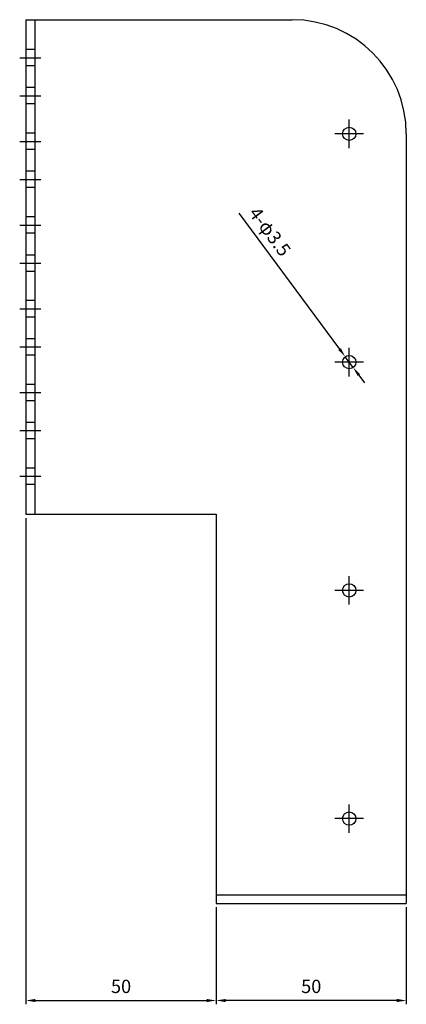
# Model space of a CAD drawing. Units: millimetres. Extents: x 969 to 4762, y 34 to 701.
# Drawn here: x 1828 to 1929, y 45 to 303 of the extents above; entities that cross this region are included whole.
import ezdxf

# ---------------------------------------------------------------- set-up
doc = ezdxf.new("R2010")
doc.units = ezdxf.units.MM
doc.header["$LTSCALE"] = 0.25
doc.layers.add('AM_5', color=3, linetype='Continuous', lineweight=25)
doc.styles.get("Standard").update_dxf_attribs({"font": 'ISOCP.SHX', "bigfont": 'EXTFONT.SHX'})
doc.dimstyles.new('AM_ISO$0', dxfattribs={"dimtxt": 3.5, "dimasz": 2.5, "dimexe": 1, "dimexo": 1, "dimgap": 1.5, "dimtad": 1, "dimdsep": 46, "dimtxsty": 'STANDARD', "dimcen": 0, "dimclrd": 256, "dimclre": 256, "dimclrt": 2, "dimadec": 0, "dimazin": 2, "dimtp": 0.1, "dimtm": 0.1, "dimtfac": 0.71, "dimtdec": 3, "dimtmove": 0, "dimatfit": 3, "dimfxl": 1, "dimlwd": -1, "dimlwe": -1, "dimarcsym": 0})
doc.dimstyles.new('AM_ISO$3', dxfattribs={"dimtxt": 3.5, "dimasz": 2.5, "dimexe": 1, "dimexo": 1, "dimgap": 1.5, "dimtad": 1, "dimtoh": 1, "dimdsep": 46, "dimtxsty": 'STANDARD', "dimcen": 0, "dimclrd": 256, "dimclre": 256, "dimclrt": 2, "dimadec": 0, "dimazin": 2, "dimtp": 0.1, "dimtm": 0.1, "dimtfac": 0.71, "dimtdec": 3, "dimtofl": 0, "dimtmove": 0, "dimatfit": 0, "dimfxl": 1, "dimlwd": -1, "dimlwe": -1, "dimarcsym": 0})

# ---------------------------------------------------------------- blocks, each defined once
blk = doc.blocks.new('*D329')
at = {"layer": 'AM_5', "transparency": 16777216}
for p, q in [((1879.25, 70.09), (1879.25, 44.59)), ((1929.25, 70.09), (1929.25, 44.59)), ((1926.75, 45.59), (1881.75, 45.59))]:
    blk.add_line(p, q, dxfattribs=at)
for points in [[(1881.75, 46), (1881.75, 45.17), (1879.25, 45.59)], [(1926.75, 46), (1926.75, 45.17), (1929.25, 45.59)]]:
    blk.add_solid(points, dxfattribs=at)
at = {"layer": 'Defpoints', "color": 0, "transparency": 16777216}
for p in [(1879.25, 71.09), (1929.25, 71.09), (1879.25, 45.59)]:
    blk.add_point(p, dxfattribs=at)
at = {"layer": 'AM_5', "color": 2, "transparency": 16777216, "insert": (1904.25, 48.84), "char_height": 3.5, "attachment_point": 5}
blk.add_mtext('50', dxfattribs=at)
blk = doc.blocks.new('*D330')
at = {"layer": 'AM_5', "transparency": 16777216}
for p, q in [((1885.21, 252.5), (1911.71, 216.8)), ((1915.29, 211.98), (1913.2, 214.79)), ((1916.78, 209.97), (1918.27, 207.97))]:
    blk.add_line(p, q, dxfattribs=at)
for points in [[(1912.05, 217.05), (1911.38, 216.55), (1913.2, 214.79)], [(1917.11, 210.22), (1916.45, 209.73), (1915.29, 211.98)]]:
    blk.add_solid(points, dxfattribs=at)
at = {"layer": 'Defpoints', "color": 0, "transparency": 16777216}
for p in [(1913.2, 214.79), (1915.29, 211.98)]:
    blk.add_point(p, dxfattribs=at)
at = {"layer": 'AM_5', "color": 2, "transparency": 16777216, "insert": (1893.03, 247.41), "char_height": 3.5, "attachment_point": 5, "rotation": 306.592}
blk.add_mtext('4-φ3.5', dxfattribs=at)
blk = doc.blocks.new('*D331')
at = {"layer": 'AM_5', "transparency": 16777216}
for p, q in [((1829.25, 172.39), (1829.25, 44.59)), ((1879.25, 70.09), (1879.25, 44.59)), ((1831.75, 45.59), (1876.75, 45.59))]:
    blk.add_line(p, q, dxfattribs=at)
for points in [[(1831.75, 46), (1831.75, 45.17), (1829.25, 45.59)], [(1876.75, 46), (1876.75, 45.17), (1879.25, 45.59)]]:
    blk.add_solid(points, dxfattribs=at)
at = {"layer": 'Defpoints', "color": 0, "transparency": 16777216}
for p in [(1829.25, 173.39), (1879.25, 71.09), (1879.25, 45.59)]:
    blk.add_point(p, dxfattribs=at)
at = {"layer": 'AM_5', "color": 2, "transparency": 16777216, "insert": (1854.25, 48.84), "char_height": 3.5, "attachment_point": 5}
blk.add_mtext('50', dxfattribs=at)

msp = doc.modelspace()

# ---------------------------------------------------------------- linework, layer by layer
at = {"layer": 'AM_5'}
for p, q in [((1829.246, 303.387), (1829.246, 173.387)), ((1829.246, 303.387), (1899.246, 303.387)), ((1831.546, 303.387), (1831.546, 173.387)), ((1831.546, 295.537), (1829.246, 295.537)), ((1827.596, 293.387), (1833.196, 293.387)), ((1831.546, 291.237), (1829.246, 291.237)), ((1831.546, 285.537), (1829.246, 285.537)), ((1827.596, 283.387), (1833.196, 283.387)), ((1831.546, 281.237), (1829.246, 281.237)), ((1914.246, 269.637), (1914.246, 277.137)), ((1831.546, 273.537), (1829.246, 273.537)), ((1917.996, 273.387), (1910.496, 273.387)), ((1929.246, 273.387), (1929.246, 71.087)), ((1827.596, 271.387), (1833.196, 271.387)), ((1831.546, 269.237), (1829.246, 269.237)), ((1831.546, 263.537), (1829.246, 263.537)), ((1827.596, 261.387), (1833.196, 261.387)), ((1831.546, 259.237), (1829.246, 259.237)), ((1831.546, 251.537), (1829.246, 251.537)), ((1827.596, 249.387), (1833.196, 249.387)), ((1831.546, 247.237), (1829.246, 247.237)), ((1831.546, 241.537), (1829.246, 241.537)), ((1827.596, 239.387), (1833.196, 239.387)), ((1831.546, 237.237), (1829.246, 237.237)), ((1831.546, 229.537), (1829.246, 229.537)), ((1827.596, 227.387), (1833.196, 227.387)), ((1831.546, 225.237), (1829.246, 225.237)), ((1831.546, 219.537), (1829.246, 219.537)), ((1827.596, 217.387), (1833.196, 217.387)), ((1831.546, 215.237), (1829.246, 215.237)), ((1914.246, 209.637), (1914.246, 217.137)), ((1917.996, 213.387), (1910.496, 213.387)), ((1831.546, 207.537), (1829.246, 207.537)), ((1827.596, 205.387), (1833.196, 205.387)), ((1831.546, 203.237), (1829.246, 203.237)), ((1831.546, 197.537), (1829.246, 197.537)), ((1827.596, 195.387), (1833.196, 195.387)), ((1831.546, 193.237), (1829.246, 193.237)), ((1831.546, 185.537), (1829.246, 185.537)), ((1827.596, 183.387), (1833.196, 183.387)), ((1831.546, 181.237), (1829.246, 181.237)), ((1829.246, 173.387), (1879.246, 173.387)), ((1879.246, 173.387), (1879.246, 71.087)), ((1914.246, 149.637), (1914.246, 157.137)), ((1917.996, 153.387), (1910.496, 153.387)), ((1914.246, 89.637), (1914.246, 97.137)), ((1917.996, 93.387), (1910.496, 93.387)), ((1879.246, 73.387), (1929.246, 73.387)), ((1879.246, 71.087), (1929.246, 71.087))]:
    msp.add_line(p, q, dxfattribs=at)
for centre in [(1914.246, 273.387), (1914.246, 213.387), (1914.246, 153.387), (1914.246, 93.387)]:
    msp.add_circle(centre, 1.75, dxfattribs=at)
msp.add_arc((1899.246, 273.387), 30, 0, 90, dxfattribs=at)

# ---------------------------------------------------------------- dimensions: what is measured, and where the dimension line sits
dim = msp.add_diameter_dim_2p(p1=(1915.289, 211.982), p2=(1913.203, 214.792), text='4-φ3.5', dimstyle='AM_ISO$3', override={"dimtoh": 0, "dimtofl": 1, "dimatfit": 3}, dxfattribs=at)
dim.commit()
dim.dimension.update_dxf_attribs({"geometry": '*D330', "text_midpoint": (1890.421, 245.477), "dimtype": 163})
for p1, picture, middle in [((1829.246, 173.387), '*D331', (1854.246, 48.837)), ((1929.246, 71.087), '*D329', (1904.246, 48.837))]:
    dim = msp.add_linear_dim(base=(1879.246, 45.587), p1=p1, p2=(1879.246, 71.087), dimstyle='AM_ISO$0', dxfattribs=at)
    dim.commit()
    dim.dimension.update_dxf_attribs({"geometry": picture, "text_midpoint": middle})

doc.saveas('drawing.dxf')
